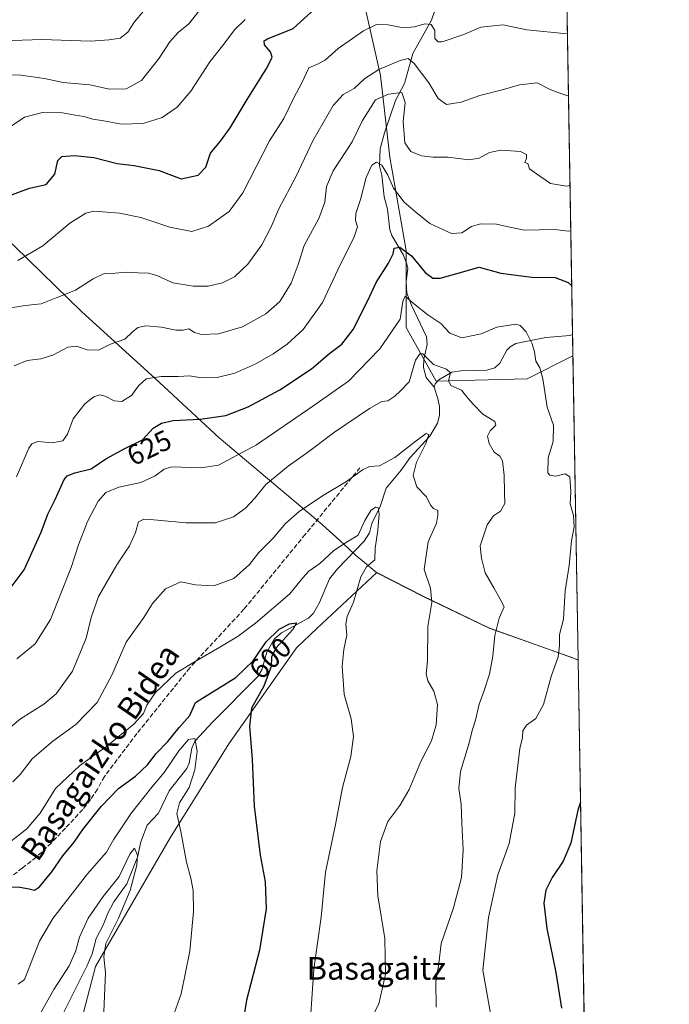
# Model space of a CAD drawing. Units: metres. Extents: x 613926 to 617372, y 4750197 to 4752568.
# Drawn here: x 617137 to 617366, y 4752019 to 4752367 of the extents above; entities that cross this region are included whole.
import ezdxf
from ezdxf.enums import TextEntityAlignment as Align

# ---------------------------------------------------------------- set-up
doc = ezdxf.new("R2010")
doc.units = ezdxf.units.M
doc.header["$MEASUREMENT"] = 0
doc.linetypes.add('DGN Style 3', pattern=[2.307223458686699, 1.648016756204785, -0.6592067024819142])
for name, color, linetype, lineweight in [('Arbolado forestal CxS', 92, 'Continuous', 0), ('Comarca CxS', 21, 'Continuous', 0), ('Comunidad Autónoma CxS', 142, 'Continuous', 0), ('Corriente natural lineal', 142, 'Continuous', 13), ('Curva de nivel maestra', 30, 'Continuous', 30), ('Curva de nivel normal', 30, 'Continuous', 0), ('Entidad de ámbito territorial', 7, 'Continuous', 0), ('Entidad de ámbito territorial CxS', 92, 'Continuous', 0), ('Municipio', 91, 'Continuous', 13), ('Municipio CxS', 4, 'Continuous', 0), ('Prado CxS', 92, 'Continuous', 0), ('Provincia CxS', 1, 'Continuous', 0), ('Rótulo de curva de nivel directora', 7, 'Continuous', 0), ('Senda', 7, 'DGN Style 3', 0), ('Texto cartográfico', 7, 'Continuous', 0)]:
    doc.layers.add(name, color=color, linetype=linetype, lineweight=lineweight)
doc.styles.add('Style-Arial', font='txt')

# ---------------------------------------------------------------- blocks, each defined once
blk = doc.blocks.new('*U10')
at = {"layer": 'Prado CxS', "color": 92, "linetype": 'Continuous', "lineweight": 0}
blk.add_polyline3d([(617157.9309, 4752011.161499999, 587.5608000000066), (617163.4993000003, 4752032.804500001, 587.7053000000016), (617189.8685, 4752078.111099999, 593.881899999993), (617210.6031, 4752111.3027, 598.2548999999999), (617234.5098000001, 4752145.154100001, 601.3729000000021), (617241.6880999999, 4752151.899900001, 601.9616999999998), (617262.7549000002, 4752171.696900001, 605.1647999999988), (617279.1624999996, 4752163.3477, 609.0476999999955), (617302.3520000001, 4752152.1975, 613.9149999999936), (617331.8712999999, 4752141.657099999, 620.379700000005), (617333.7901, 4752140.8729, 620.7246000000014), (617336.4768000003, 4751983.560900001, 628.3730999999971)], dxfattribs=at)
blk = doc.blocks.new('*U11')
at = {"layer": 'Arbolado forestal CxS', "color": 92, "linetype": 'Continuous', "lineweight": 0}
blk.add_polyline3d([(617252.5487000003, 4752397.9625, 654.1435999999958), (617264.0620999997, 4752346.969500001, 639.5192999999999), (617267.3513000002, 4752318.183300001, 631.2486000000063), (617273.1074999999, 4752285.284499999, 624.7109999999957), (617273.1069, 4752258.143100001, 619.6208000000044), (617283.7986000003, 4752239.226500001, 614.1193000000058), (617315.8749000002, 4752240.048699999, 618.7504000000044), (617331.9590999996, 4752248.090299999, 622.2655999999988), (617333.7901, 4752140.8729, 620.7246000000014), (617331.8712999999, 4752141.657099999, 620.379700000005), (617302.3520000001, 4752152.1975, 613.9149999999936), (617279.1624999996, 4752163.3477, 609.0476999999955), (617262.7549000002, 4752171.696900001, 605.1647999999988), (617241.6880999999, 4752151.899900001, 601.9616999999998), (617234.5098000001, 4752145.154100001, 601.3729000000021), (617210.6031, 4752111.3027, 598.2548999999999), (617189.8685, 4752078.111099999, 593.881899999993), (617163.4993000003, 4752032.804500001, 587.7053000000016), (617157.9309, 4752011.161499999, 587.5608000000066)], dxfattribs=at)
blk = doc.blocks.new('*U14')
at = {"layer": 'Municipio CxS', "color": 4, "linetype": 'Continuous', "lineweight": 0, "flags": 128}
blk.add_lwpolyline([(617326.5000008947, 4752567.739982444), (617333.7909080733, 4752140.82793403), (617331.9169999994, 4752141.594000001), (617302.402, 4752152.129000001), (617279.2089999992, 4752163.280999999), (617262.7999999997, 4752171.631), (617257.7370000005, 4752175.846000002), (617255.3090000007, 4752177.867000001), (617252.7869999995, 4752180.166999999), (617248.4249999991, 4752184.143999999), (617244.9349999998, 4752187.325999999), (617243.5689999993, 4752188.572000002), (617207.1979999996, 4752219.187000001), (617184.4640000005, 4752240.260000001), (617158.7679999999, 4752263.567), (617135.1069999996, 4752286.657000001)], dxfattribs=at)

msp = doc.modelspace()

# ---------------------------------------------------------------- linework, layer by layer
at = {"layer": 'Arbolado forestal CxS', "color": 92, "linetype": 'Continuous', "lineweight": 0, "extrusion": (0.003259608509629058, -0.1908667333542371, 0.9816105465259868), "elevation": -904424.2623819878, "flags": 128}
msp.add_lwpolyline([(698388.6770766928, 4654273.585309848), (698388.6770766928, 4653955.521775676)], dxfattribs=at)
at = {"layer": 'Arbolado forestal CxS', "color": 92, "linetype": 'Continuous', "lineweight": 0, "extrusion": (0.0003535721104629719, -0.0206961415434554, 0.9997857494043293), "elevation": -97512.79558361856, "flags": 128}
msp.add_lwpolyline([(698417.2749652333, 4740014.40441356), (698417.2749652333, 4740006.921018651)], dxfattribs=at)
at = {"layer": 'Arbolado forestal CxS', "color": 92, "linetype": 'Continuous', "lineweight": 0, "extrusion": (0.0002453491110654892, -0.01436606071716222, 0.9998967727237071), "elevation": -67497.42149566775, "flags": 128}
msp.add_lwpolyline([(617331.787727605, 4751768.787360091), (617333.6192056473, 4751661.558894416)], dxfattribs=at)
at = {"layer": 'Arbolado forestal CxS', "color": 92, "linetype": 'Continuous', "lineweight": 0}
msp.add_polyline3d([(617331.9590999996, 4752248.090299999, 622.2655999999988), (617315.8749000002, 4752240.048699999, 618.7504000000044), (617283.7986000003, 4752239.226500001, 614.1193000000058), (617273.1069, 4752258.143100001, 619.6208000000044), (617273.1074999999, 4752285.284499999, 624.7109999999957), (617267.3513000002, 4752318.183300001, 631.2486000000063), (617264.0620999997, 4752346.969500001, 639.5192999999999), (617252.5487000003, 4752397.9625, 654.1435999999958), (617252.5494999997, 4752429.2161, 662.0215999999928), (617251.7275, 4752455.5351, 667.8613000000041), (617248.3821, 4752502.9079, 675.3264999999956), (617248.3828999996, 4752530.844900001, 679.5074000000022), (617251.0555999996, 4752566.469000001, 685.5060999999987), (617326.5, 4752567.74, 683.1370000000024)], close=True, dxfattribs=at)
for points in [[(617251.0555999996, 4752566.4692, 685.5062000000034), (617248.3828999996, 4752530.844900001, 679.5074000000022), (617248.3821, 4752502.9079, 675.3264999999956), (617251.7275, 4752455.5351, 667.8613000000041), (617252.5494999997, 4752429.2161, 662.0215999999928), (617252.5487000003, 4752397.9625, 654.1435999999958), (617264.0620999997, 4752346.969500001, 639.5192999999999), (617267.3513000002, 4752318.183300001, 631.2486000000063), (617273.1074999999, 4752285.284499999, 624.7109999999957), (617273.1069, 4752258.143100001, 619.6208000000044), (617283.7986000003, 4752239.226500001, 614.1193000000058), (617315.8749000002, 4752240.048699999, 618.7504000000044), (617331.9590999996, 4752248.090299999, 622.2655999999988)], [(617333.7901, 4752140.8729, 620.7246000000014), (617331.8712999999, 4752141.657099999, 620.379700000005), (617302.3520000001, 4752152.1975, 613.9149999999936), (617279.1624999996, 4752163.3477, 609.0476999999955), (617262.7549000002, 4752171.696900001, 605.1647999999988), (617241.6880999999, 4752151.899900001, 601.9616999999998), (617234.5098000001, 4752145.154100001, 601.3729000000021), (617210.6031, 4752111.3027, 598.2548999999999), (617189.8685, 4752078.111099999, 593.881899999993), (617163.4993000003, 4752032.804500001, 587.7053000000016), (617157.9309, 4752011.161499999, 587.5608000000066)]]:
    msp.add_polyline3d(points, dxfattribs=at)
at = {"layer": 'Comarca CxS', "color": 21, "linetype": 'Continuous', "lineweight": 0, "flags": 128}
msp.add_lwpolyline([(614177.1248406615, 4750200.605404189), (613964.0700008682, 4750197.019982465), (613960.2392694402, 4750427.924854979), (613958.271583834, 4750546.530975726), (613925.8542720865, 4752500.548211535), (613925.6900008679, 4752510.449982444), (614589.7857239372, 4752521.637330156), (615714.1445129017, 4752540.57826335), (616602.5147730046, 4752555.543736928), (616717.3803606314, 4752557.478761088), (616870.0060974142, 4752560.04989222), (617326.5000008947, 4752567.739982444), (617333.7909080733, 4752140.82793403), (617355.4944384791, 4750869.998612707), (617366.0100008937, 4750254.269982465), (615941.6882612406, 4750230.30059453)], close=True, dxfattribs=at)
at = {"layer": 'Comunidad Autónoma CxS', "color": 142, "linetype": 'Continuous', "lineweight": 0, "flags": 128}
msp.add_lwpolyline([(614177.1248406615, 4750200.605404189), (613964.0700008682, 4750197.019982465), (613960.2392694402, 4750427.924854979), (613958.271583834, 4750546.530975726), (613925.8542720865, 4752500.548211535), (613925.6900008679, 4752510.449982444), (614589.7857239372, 4752521.637330156), (615714.1445129017, 4752540.57826335), (616602.5147730046, 4752555.543736928), (616717.3803606314, 4752557.478761088), (616870.0060974142, 4752560.04989222), (617326.5000008947, 4752567.739982444), (617333.7909080733, 4752140.82793403), (617355.4944384791, 4750869.998612707), (617366.0100008937, 4750254.269982465), (615941.6882612406, 4750230.30059453)], close=True, dxfattribs=at)
at = {"layer": 'Corriente natural lineal', "color": 142, "linetype": 'Continuous', "lineweight": 13}
for points in [[(617285.9055000005, 4752377.510500001, 646.3580999999976), (617282.0661000004, 4752366.453600001, 645.4296000000032), (617275.5632999997, 4752354.767000001, 641.630999999994), (617272.5242999997, 4752344.195599999, 636.8963999999978), (617269.4534999998, 4752338.138, 634.3142999999982), (617265.4792999999, 4752326.779300001, 631.9621999999945), (617263.9874999998, 4752321.0781, 631.0231000000058), (617263.7556999996, 4752315.131800001, 630.0728999999993), (617264.557, 4752311.836999999, 629.556500000006), (617265.3750999998, 4752304.180299999, 628.369000000006), (617266.5378999999, 4752299.817, 627.4968999999984), (617267.4263000004, 4752292.500800001, 625.883600000001), (617268.1540999999, 4752290.520500001, 625.7768000000069), (617272.1805999996, 4752283.616800001, 624.2534000000014), (617273.4309, 4752280.464199999, 623.5476000000053), (617273.7303999999, 4752278.980699999, 623.1907000000066), (617273.1995000001, 4752274.2577, 621.6744000000035), (617273.4313000003, 4752270.182600001, 620.8393999999971), (617274.9996999997, 4752266.012, 620.3300000000017), (617280.3114, 4752254.775599999, 617.2891999999993), (617280.5242999997, 4752252.113700001, 616.4968999999984), (617279.3437000001, 4752246.9246, 615.3271999999997), (617279.2742999997, 4752243.940199999, 614.8341999999975), (617280.2752, 4752240.488299999, 614.2746999999945), (617283, 4752237, 613.6294000000053)], [(617331.8312999997, 4752255.5711, 622.4204000000027), (617330.9084000001, 4752255.2445, 622.2317999999941), (617322.4856000004, 4752254.6272, 620.6815999999963), (617311.8989000004, 4752252.426899999, 618.8371000000043), (617309.9134999998, 4752251.2839, 618.6110000000045), (617308.6966000004, 4752250.0777, 618.3662999999942), (617306.2081000004, 4752245.480000001, 617.425700000007), (617304.4929000001, 4752243.8486, 616.9737000000023), (617301.6427999996, 4752243.079100001, 616.5130000000064), (617292.4188000001, 4752242.843, 615.7404999999999), (617289.2572999997, 4752242.3849, 615.4097000000038), (617284.6405999997, 4752239.6194, 614.3119000000006), (617283.4510000005, 4752238.2696, 613.9011000000028), (617283, 4752237, 613.6294000000053)], [(617283, 4752237, 613.6294000000053), (617284.3833, 4752233.1084, 613.079700000002), (617284.9206999998, 4752230.241599999, 612.613200000007), (617284.9011000004, 4752227.043099999, 612.0981000000029), (617284.1819000002, 4752224.4123, 611.5926999999938), (617281.5166999997, 4752219.738, 610.6220999999932), (617274.5745000001, 4752212.2346, 609.652900000001), (617271.3987999996, 4752207.778000001, 608.6045000000013), (617266.1279999996, 4752201.475600001, 607.6037000000069), (617264.0193999996, 4752194.9858, 606.3847999999998), (617261, 4752189, 605.2642999999953), (617260.2319999998, 4752185.6393, 604.9297999999981), (617258.3872999996, 4752182.696699999, 604.6539000000049), (617248.9781999999, 4752173.004100001, 603.1067000000039), (617246.1231000006, 4752169.465500001, 602.7311999999947), (617242.6200000001, 4752161.126599999, 601.688599999994), (617240.4374000002, 4752157.3323, 601.3576999999932), (617238.6611000003, 4752155.573899999, 601.3101000000024), (617229.2103000004, 4752150.479499999, 600.9006999999983), (617226.5629000004, 4752148.191199999, 600.7308000000048), (617223.9422000004, 4752143.586200001, 600.3947000000044), (617222.2211999996, 4752137.336999999, 598.7314999999944), (617220.8377, 4752135.0759, 598.9714999999997), (617205, 4752119, 597.1499999999943), (617198.6305999998, 4752112.240599999, 595.7789000000049), (617197.5242, 4752109.782099999, 594.9078000000009), (617196.6024000002, 4752104.495800001, 594.0105999999942), (617195.8119000001, 4752102.545800001, 593.702099999995), (617189.5806999998, 4752094.7432, 593.1564000000071), (617185.7199999997, 4752086.7774, 592.329899999997), (617181.7642000001, 4752082.5613, 591.5198999999993), (617179.5762999998, 4752076.776799999, 591.5380000000005), (617178.3574000001, 4752071.2761, 590.400999999998), (617174.5444999998, 4752061.8564, 590.0864000000003), (617170.0434999998, 4752055.510700001, 589.0672999999952), (617167.9029999999, 4752051.568800001, 588.4719000000041), (617166.2731, 4752047.301100001, 588.1030000000028), (617163.7619000003, 4752042.684400001, 588.0053999999947), (617162.3557000002, 4752037.266899999, 587.6806999999973), (617160.6013000002, 4752033.165200001, 587.6630000000005), (617151.4369000001, 4752014.819, 586.1036000000023)]]:
    msp.add_polyline3d(points, dxfattribs=at)
at = {"layer": 'Curva de nivel maestra', "color": 30, "linetype": 'Continuous', "lineweight": 30, "flags": 128}
for points, elevation in [([(617131.9699999997, 4752304.1601), (617140.2999999998, 4752307.190099999), (617146.1399999997, 4752308.540100001), (617149.1500000004, 4752312.200099999), (617150.2699999996, 4752316.960100001), (617151.6799999997, 4752318.4001), (617155.9800000006, 4752318.7601), (617162.9600000001, 4752318.0801), (617171.1699999999, 4752315.950099999), (617177.1799999997, 4752315.210100001), (617186.0300000003, 4752313.440099999), (617193.8099999996, 4752310.5101), (617199.75, 4752311.790100001), (617202.4199999999, 4752314.610099999), (617204.0700000003, 4752319.5601), (617207.5999999996, 4752323.780099999), (617211.0899999999, 4752328.550100001), (617217.0199999996, 4752338.540100001), (617224.0899999999, 4752349.8101), (617225.8899999997, 4752353.4001), (617225.2800000003, 4752355.2501), (617223.1900000004, 4752357.7401), (617223.0899999999, 4752359.200099999), (617224.2800000003, 4752359.870100001), (617233.2999999998, 4752363.540100001), (617244.6699999999, 4752373.940099999)], 650), ([(617130.9900000002, 4752162.710100001), (617138.3300000001, 4752172.620100001), (617144.4100000003, 4752185.880100001), (617146.7800000003, 4752192.2401), (617149.3200000003, 4752197.4001), (617152.4900000002, 4752204.5001), (617153.5700000003, 4752205.8301), (617156.2599999999, 4752206.9001), (617162.0499999998, 4752208.2601), (617167.1500000004, 4752211.840100001), (617173.8899999997, 4752215.4301), (617180.1200000001, 4752218.470100001), (617183.8499999996, 4752222.640100001), (617186.79, 4752224.420100001), (617190.9900000002, 4752225.340100001), (617200.4199999999, 4752225.780099999), (617209.5, 4752227.120100001), (617217.3799999999, 4752230.140100001), (617228.5899999999, 4752236.100099999), (617239.7699999996, 4752243.4801), (617246.2599999999, 4752249.050100001), (617250.4299999997, 4752252.2501), (617254.4500000002, 4752257.440099999), (617259.6299999999, 4752267.620100001), (617262.5700000003, 4752273.920100001), (617266.9500000002, 4752280.780099999), (617268.54, 4752284.0801), (617268.9000000004, 4752286.040100001), (617270.9199999999, 4752286.370100001), (617275.0999999996, 4752283.360099999), (617279.9199999999, 4752277.5001), (617282.5300000003, 4752275.450099999), (617285.2000000002, 4752275.450099999), (617291.0099999999, 4752277.100099999), (617298.9500000002, 4752279.420100001), (617306.5899999999, 4752277.2601), (617317.54, 4752275.880100001), (617325.7400000002, 4752275.7501), (617330.3499999996, 4752274.020099999), (617331.5344000002, 4752272.954700001)], 625), ([(617133.8600000005, 4752060.8301), (617136.8600000005, 4752060.710100001), (617140.1299999999, 4752060.190099999), (617142, 4752059.670100001), (617143.7599999999, 4752060.880100001), (617148.1500000004, 4752066.1601), (617152.0599999996, 4752071.780099999), (617156.0099999999, 4752076.5701), (617159.1200000001, 4752081.040100001), (617165.4900000002, 4752089.200099999), (617171.6399999997, 4752095.540100001), (617177.6399999997, 4752099.870100001), (617181.8799999999, 4752103.870100001), (617184.9299999997, 4752107.870100001), (617189.0800000001, 4752112.110099999), (617193.0899999999, 4752117.050100001), (617196.8399999999, 4752121.2601), (617198.8799999999, 4752125.870100001), (617213.0099999999, 4752134.6501), (617219.1299999999, 4752140.540100001), (617223.75, 4752147.2401), (617228.3399999999, 4752151.700099999), (617232.0199999996, 4752153.6501), (617234.4400000004, 4752153.9901), (617233.1399999997, 4752151.5701), (617227.1799999997, 4752145.030099999), (617225.6399999997, 4752141.800100001), (617225.5499999998, 4752138.5801), (617222.9400000004, 4752131.6601), (617218.6399999997, 4752123.8301), (617217.8600000005, 4752117.540100001), (617218.7999999998, 4752105.720100001), (617219.5, 4752089.290100001), (617221.6699999999, 4752072.0601), (617223.4400000004, 4752062.630100001), (617223.7300000006, 4752053.0601), (617221.4000000004, 4752038.540100001), (617216.8200000003, 4752020.870100001), (617215.5899999999, 4752012.8101)], 600), ([(617334.6458000002, 4752090.77), (617333.7000000002, 4752087.870100001), (617331.2100000001, 4752076.200099999), (617328.5199999996, 4752069.870100001), (617324.7100000001, 4752064.1501), (617322.4299999997, 4752059.6501), (617321.7400000002, 4752055.1501), (617322.8099999996, 4752046.190099999), (617325.9600000001, 4752030.6801), (617328.0199999996, 4752018.030099999)], 625)]:
    msp.add_lwpolyline(points, dxfattribs=dict(at, elevation=elevation))
at = {"layer": 'Curva de nivel normal', "color": 30, "linetype": 'Continuous', "lineweight": 0, "flags": 128}
for points, elevation in [([(617127.25, 4752359.100000001), (617144.5999999996, 4752359.630000001), (617161.8399999999, 4752359.07), (617168.3600000005, 4752359.49), (617172.2300000006, 4752360.100000001), (617174.9199999999, 4752362.189999999), (617177.2800000003, 4752365.869999999), (617180.5199999996, 4752369.600000001)], 665), ([(617130.3300000001, 4752347.180000001), (617137.2000000002, 4752347.07), (617145.5899999999, 4752345.890000001), (617152.1200000001, 4752344.5), (617161.5899999999, 4752343.67), (617168.5300000003, 4752342.130000001), (617174.3399999999, 4752342.220000001), (617179.8099999996, 4752345.220000001), (617186.0499999998, 4752353.09), (617189.7999999998, 4752358.800000001), (617192.75, 4752362.08), (617196.5300000003, 4752365.210000001), (617200.1200000001, 4752369.800000001)], 660), ([(617216.3899999997, 4752366.67), (617212.5999999996, 4752363.07), (617208.8300000001, 4752358.039999999), (617203.9400000004, 4752351.76), (617197.2000000002, 4752341.460000001), (617192.3300000001, 4752335.75), (617187.0599999996, 4752332.130000001), (617180.3300000001, 4752330), (617172.7699999996, 4752329.84), (617166.4800000006, 4752331), (617162.5899999999, 4752331.560000001), (617159.4800000006, 4752332.550000001), (617156.3499999996, 4752332.980000001), (617151.8600000005, 4752333.800000001), (617144.8600000005, 4752333.970000001), (617138.5300000003, 4752332.300000001), (617132.7599999999, 4752328.34)], 655), ([(617136.2000000002, 4752281.720000001), (617144.9400000004, 4752286.91), (617154.5099999999, 4752294.939999999), (617160.1299999999, 4752298.380000001), (617162.9800000006, 4752299.09), (617172.0099999999, 4752298.359999999), (617179.5700000003, 4752296.92), (617189.79, 4752293.460000001), (617197.5800000001, 4752291.939999999), (617203.3899999997, 4752293.850000001), (617210.75, 4752299.050000001), (617215.5800000001, 4752305.539999999), (617224.9900000002, 4752323.869999999), (617230.0300000003, 4752331.77), (617233.5599999996, 4752339.039999999), (617236.3499999996, 4752344.359999999), (617238.8600000005, 4752349.66), (617242.1500000004, 4752351.02), (617244.5499999998, 4752352.369999999), (617249.1200000001, 4752356.539999999), (617258.0499999998, 4752362.74), (617262.6900000004, 4752364.9), (617266.8600000005, 4752364.83), (617272.1100000005, 4752363.74), (617276.1200000001, 4752364.07), (617279.7999999998, 4752365.230000001), (617281.9600000001, 4752364.970000001), (617283.2599999999, 4752362.869999999), (617283.2800000003, 4752360.060000001), (617284.4000000004, 4752358.810000001), (617285.9100000003, 4752358.810000001), (617293.5300000003, 4752361.42), (617299.4500000002, 4752364.060000001), (617307.2199999997, 4752364.810000001), (617315.79, 4752363.060000001), (617330.0195000004, 4752361.661)], 645), ([(617132.2599999999, 4752264.84), (617138.7699999996, 4752265.91), (617144.3899999997, 4752266.390000001), (617149.7199999997, 4752268.529999999), (617156.4500000002, 4752271.220000001), (617162.6799999997, 4752275.289999999), (617166.6500000004, 4752277.189999999), (617170.5300000003, 4752277.300000001), (617174.5300000003, 4752277.630000001), (617178.5300000003, 4752277.359999999), (617182.2000000002, 4752277.310000001), (617185.2000000002, 4752276.41), (617190.8600000005, 4752273.869999999), (617197.9699999997, 4752272.689999999), (617203.2800000003, 4752272.720000001), (617208.2999999998, 4752273.890000001), (617212.6299999999, 4752276.01), (617217.25, 4752280.42), (617222.1900000004, 4752287.26), (617225.5800000001, 4752293.59), (617228.2400000002, 4752299.9), (617234.2000000002, 4752311.189999999), (617240.3799999999, 4752324.180000001), (617247.4100000003, 4752336.34), (617250.9199999999, 4752340.300000001), (617254.7599999999, 4752342.34), (617258.5899999999, 4752345.9), (617263.5300000003, 4752349.07), (617271.0800000001, 4752352.27), (617273.8300000001, 4752353.01), (617276.0199999996, 4752351.15), (617281.1299999999, 4752344.369999999), (617284.4600000001, 4752338.869999999), (617287.4400000004, 4752336.74), (617292.5899999999, 4752337.550000001), (617299.2000000002, 4752339.9), (617307.5300000003, 4752341.970000001), (617313.0999999996, 4752343.640000001), (617319.4199999999, 4752344.390000001), (617323.9800000006, 4752341.980000001), (617327.4100000003, 4752340.75), (617330.2599999999, 4752339.82), (617330.3914999999, 4752339.875)], 640), ([(617134.9000000004, 4752244.529999999), (617139.4600000001, 4752246.439999999), (617144.2599999999, 4752247.029999999), (617148.5199999996, 4752248.359999999), (617153.7800000003, 4752251.140000001), (617156.8799999999, 4752251.539999999), (617160.6200000001, 4752250.24), (617164.5499999998, 4752250.109999999), (617168.8600000005, 4752252.189999999), (617173.8600000005, 4752254), (617176.5300000003, 4752256.51), (617178.5300000003, 4752258.140000001), (617181.2800000003, 4752258.66), (617186.8399999999, 4752258.17), (617191.9400000004, 4752257.109999999), (617194.5300000003, 4752257.17), (617196.5300000003, 4752257.640000001), (617198.4699999997, 4752256.380000001), (617200.9500000002, 4752255.600000001), (617206.9299999997, 4752255.859999999), (617215.3700000001, 4752258.359999999), (617223.6600000003, 4752262.9), (617228.6100000005, 4752267.24), (617232.6399999997, 4752273.779999999), (617235.0199999996, 4752280.34), (617237.2100000001, 4752286.99), (617242.4000000004, 4752296.539999999), (617244.4199999999, 4752302.26), (617245.0199999996, 4752307.77), (617247.4299999997, 4752313.4), (617254.1299999999, 4752323.539999999), (617257.7599999999, 4752331.109999999), (617262.2999999998, 4752338.4), (617266.8700000001, 4752340.380000001), (617271.6399999997, 4752340.92), (617272.8099999996, 4752337.42), (617272.1299999999, 4752330.74), (617272.7400000002, 4752323.27), (617274.8600000005, 4752320.180000001), (617278.5599999996, 4752318.689999999), (617282.7300000006, 4752318.180000001), (617287.9600000001, 4752318.140000001), (617295.2999999998, 4752317.26), (617298.9000000004, 4752317.76), (617302.5199999996, 4752319.779999999), (617306.6200000001, 4752320.619999999), (617313.4699999997, 4752320.140000001), (617315.6699999999, 4752319.119999999), (617315.6100000005, 4752317.730000001), (617314.9900000002, 4752316.24), (617316.1200000001, 4752315.980000001), (617316.6600000003, 4752314), (617319.1500000004, 4752312.34), (617324.0999999996, 4752308.83), (617329.7300000006, 4752307.880000001), (617330.9336999999, 4752308.1271)], 635), ([(617331.2055000003, 4752292.216499999), (617330.3399999999, 4752292.01), (617325.6299999999, 4752292.640000001), (617314.7800000003, 4752292.460000001), (617309.7699999996, 4752293.439999999), (617305.0199999996, 4752294.51), (617299.3399999999, 4752294.640000001), (617296.2000000002, 4752293.75), (617292.8600000005, 4752291.439999999), (617289.2000000002, 4752291.189999999), (617281.5300000003, 4752294.76), (617276.5199999996, 4752298.710000001), (617272.4199999999, 4752302.26), (617268.6600000003, 4752307.279999999), (617266.6600000003, 4752311.82), (617264.5800000001, 4752315.34), (617262.6399999997, 4752316.350000001), (617261.0199999996, 4752315.32), (617259.0099999999, 4752310.980000001), (617257.0999999996, 4752303.289999999), (617255.4000000004, 4752298.310000001), (617255.2699999996, 4752295.84), (617255.9800000006, 4752293.560000001), (617254.7000000002, 4752289.699999999), (617249.9400000004, 4752280.41), (617243.5999999996, 4752266.930000001), (617236.8200000003, 4752257.380000001), (617231.2100000001, 4752252.180000001), (617226.2800000003, 4752248.84), (617220.1600000003, 4752245.300000001), (617212.7400000002, 4752242.039999999), (617206.5300000003, 4752240.430000001), (617201, 4752240.32), (617196.6900000004, 4752241.029999999), (617192.6900000004, 4752240.800000001), (617186.7100000001, 4752240.800000001), (617181.4400000004, 4752239.939999999), (617178.6799999997, 4752237.57), (617176.2199999997, 4752234.08), (617172.8300000001, 4752232.050000001), (617170.0800000001, 4752232.230000001), (617166.9400000004, 4752233.890000001), (617165.04, 4752234.350000001), (617162.9400000004, 4752233.640000001), (617159.7599999999, 4752231.199999999), (617155.7199999997, 4752225.869999999), (617153.6900000004, 4752220.539999999), (617152.04, 4752218.08), (617148.2000000002, 4752217.460000001), (617143.2000000002, 4752217.92), (617141.0700000003, 4752217.130000001), (617140.0300000003, 4752215.600000001), (617135.6600000003, 4752205.460000001)], 630), ([(617303.1500000004, 4752014.9), (617300.1600000003, 4752031.5), (617302.2300000006, 4752050.100000001), (617305.54, 4752065.039999999), (617309.5300000003, 4752076.109999999), (617311.4900000002, 4752086.83), (617311.5700000003, 4752095.82), (617312.5499999998, 4752103.699999999), (617313.2599999999, 4752109.58), (617314.2599999999, 4752113.539999999), (617314.3700000001, 4752115.869999999), (617315.6600000003, 4752117.869999999), (617318.9000000004, 4752120.199999999), (617321.5899999999, 4752125.199999999), (617324.3600000005, 4752134.980000001), (617326.7400000002, 4752141.960000001), (617327.25, 4752145.980000001), (617327.2199999997, 4752149.869999999), (617328.7000000002, 4752155.199999999), (617329.2699999996, 4752165.199999999), (617330.6500000004, 4752174.199999999), (617331.4800000006, 4752182.869999999), (617332.4299999997, 4752187.859999999), (617332.1900000004, 4752191.82), (617331.0800000001, 4752195.859999999), (617331.25, 4752200.289999999), (617330.8700000001, 4752205.390000001), (617329.2100000001, 4752206.550000001), (617326, 4752205.67), (617323.8600000005, 4752205.970000001), (617323.1600000003, 4752206.83), (617323.2999999998, 4752212.180000001), (617325, 4752217.949999999), (617325.1900000004, 4752223.67), (617322.8799999999, 4752230.060000001), (617321.3700000001, 4752239.99), (617320.29, 4752243.84), (617318.8600000005, 4752246.199999999), (617318.4500000002, 4752249.560000001), (617317.6200000001, 4752252.369999999), (617315.4500000002, 4752256.560000001), (617313.4199999999, 4752258.779999999), (617311.8600000005, 4752259.300000001), (617305.2000000002, 4752258.24), (617299.6399999997, 4752255.810000001), (617292.8399999999, 4752254.460000001), (617288.5199999996, 4752256.039999999), (617285.4400000004, 4752259.550000001), (617280.7599999999, 4752262.550000001), (617275.7999999998, 4752266.51), (617272.8600000005, 4752269.16), (617271.9900000002, 4752267.230000001), (617271.0599999996, 4752261.029999999), (617263.8600000005, 4752250.630000001), (617252.8600000005, 4752239.140000001), (617240.2000000002, 4752230.34), (617220.3099999996, 4752216.720000001), (617207, 4752209.57), (617200.6799999997, 4752208.619999999), (617190.3399999999, 4752208.99), (617187.8200000003, 4752208.189999999), (617184.5700000003, 4752205.800000001), (617179.5899999999, 4752203.49), (617171.8200000003, 4752201.800000001), (617167.1500000004, 4752199.869999999), (617164.4500000002, 4752196.869999999), (617160.7400000002, 4752189.630000001), (617157.5999999996, 4752181.439999999), (617155, 4752173.41), (617147.6799999997, 4752155.180000001), (617142.2300000006, 4752146.58), (617135.75, 4752141.279999999)], 620), ([(617130.5, 4752114.609999999), (617137.0999999996, 4752120.100000001), (617145.2699999996, 4752125.24), (617149.6799999997, 4752128.859999999), (617155.4299999997, 4752136.869999999), (617160.2599999999, 4752148.539999999), (617162, 4752155.869999999), (617164.6200000001, 4752163.199999999), (617171.0199999996, 4752174.430000001), (617175.54, 4752181.119999999), (617177.6699999999, 4752185.83), (617178.7599999999, 4752189.619999999), (617180.5599999996, 4752190.51), (617182.8600000005, 4752190.42), (617195.5300000003, 4752189.16), (617205.8600000005, 4752189.220000001), (617212.2000000002, 4752191.32), (617216.4299999997, 4752194.350000001), (617219.79, 4752197.970000001), (617223.6699999999, 4752202.689999999), (617231.5199999996, 4752209.24), (617238.8200000003, 4752214.32), (617247.8799999999, 4752221.199999999), (617260.2000000002, 4752229.52), (617264.5300000003, 4752231.949999999), (617266.6799999997, 4752232.26), (617269.1600000003, 4752233.869999999), (617271.1600000003, 4752235.800000001), (617274.2000000002, 4752238.930000001), (617276.4199999999, 4752246.52), (617278.0599999996, 4752248.960000001), (617279.04, 4752248.800000001), (617282.8499999996, 4752245.050000001), (617287.3799999999, 4752243.430000001), (617288.75, 4752242.09), (617288.04, 4752239.380000001), (617288.9299999997, 4752237.600000001), (617292.6900000004, 4752236.029999999), (617295.04, 4752233.029999999), (617296.8399999999, 4752231.109999999), (617300.1699999999, 4752227.49), (617304.3899999997, 4752224.930000001), (617304.8399999999, 4752223.600000001), (617302.8499999996, 4752221.609999999), (617301.9000000004, 4752219.74), (617302.4100000003, 4752217.230000001), (617304.2599999999, 4752214.09), (617306.2400000002, 4752212.76), (617307.1399999997, 4752211.02), (617307.7199999997, 4752205.869999999), (617307.8499999996, 4752200.199999999), (617308.0300000003, 4752196.039999999), (617306.4100000003, 4752193.34), (617304, 4752191.74), (617301.7199999997, 4752188.539999999), (617299.2599999999, 4752181.100000001), (617299.7599999999, 4752176.720000001), (617301.0899999999, 4752171.550000001), (617304.1500000004, 4752166.32), (617306.3600000005, 4752162.25), (617307.75, 4752159.539999999), (617305.9500000002, 4752155.539999999), (617304.4600000001, 4752149.539999999), (617303.79, 4752142.24), (617302.5599999996, 4752135.880000001), (617300.6100000005, 4752129.75), (617298.9299999997, 4752125.279999999), (617297.6799999997, 4752119.680000001), (617296.4900000002, 4752116.02), (617295.4400000004, 4752111.65), (617292.3399999999, 4752101.480000001), (617291.7100000001, 4752095.58), (617292.5499999998, 4752090.039999999), (617292.8399999999, 4752083.25), (617293.3099999996, 4752073.869999999), (617292.7100000001, 4752064.199999999), (617289.8300000001, 4752053.41), (617285.5099999999, 4752040.82), (617284.6600000003, 4752033.869999999), (617283.6100000005, 4752027.300000001), (617283.7199999997, 4752018.369999999)], 615), ([(617134.3799999999, 4752097.939999999), (617136.9900000002, 4752100.52), (617141.2300000006, 4752105.960000001), (617148.5300000003, 4752112.17), (617156.5700000003, 4752118.100000001), (617164.1399999997, 4752125.82), (617169.2699999996, 4752135.539999999), (617174.3700000001, 4752147.119999999), (617180.5999999996, 4752155.869999999), (617183.6500000004, 4752160.800000001), (617188.2699999996, 4752165.960000001), (617193.6699999999, 4752168.380000001), (617198.8399999999, 4752167.369999999), (617205.2800000003, 4752167.02), (617212.2999999998, 4752169.58), (617217.8600000005, 4752174.58), (617221.2000000002, 4752178.730000001), (617226.2199999997, 4752183.850000001), (617230.54, 4752188.949999999), (617235.3899999997, 4752193.210000001), (617243.6200000001, 4752198.75), (617252.0499999998, 4752203.77), (617257.7599999999, 4752207.949999999), (617260.2699999996, 4752209.08), (617263.7000000002, 4752209.289999999), (617269.2199999997, 4752212.230000001), (617276.7000000002, 4752218.15), (617280.2300000006, 4752220.66), (617281.1900000004, 4752220.380000001), (617280.0800000001, 4752217.15), (617276.75, 4752210.57), (617275.6399999997, 4752205.869999999), (617276.9299999997, 4752201.949999999), (617280.3600000005, 4752198.4), (617281.7699999996, 4752195.5), (617282.79, 4752194.32), (617284.3600000005, 4752193.600000001), (617284.3799999999, 4752191.869999999), (617283.8600000005, 4752189.119999999), (617280.8700000001, 4752182.539999999), (617279.5, 4752172.77), (617281.7999999998, 4752166.130000001), (617282.1900000004, 4752161.180000001), (617280.8300000001, 4752152.619999999), (617280.7400000002, 4752140.539999999), (617280.2100000001, 4752135.939999999), (617280.8200000003, 4752133.480000001), (617282.9800000006, 4752129.859999999), (617284.1699999999, 4752125.100000001), (617283.7699999996, 4752117.949999999), (617282.0800000001, 4752112.390000001), (617278.3799999999, 4752105.029999999), (617274.1900000004, 4752095.199999999), (617270.8799999999, 4752089.539999999), (617266.6399999997, 4752083.869999999), (617264.1399999997, 4752076.789999999), (617262.7800000003, 4752066.539999999), (617263.1200000001, 4752057.74), (617265.6299999999, 4752042.65), (617265.8899999997, 4752029.890000001), (617263.5499999998, 4752019.640000001), (617259.3200000003, 4752011.350000001)], 610), ([(617239.4600000001, 4752014.4), (617240.5800000001, 4752031.82), (617243.1399999997, 4752050.140000001), (617244.7300000006, 4752066.01), (617248.2800000003, 4752082.779999999), (617250.7400000002, 4752095.869999999), (617253.6600000003, 4752106.869999999), (617254.5700000003, 4752113.83), (617253.7699999996, 4752120.07), (617251.3200000003, 4752128.67), (617250.6100000005, 4752138.66), (617251.1699999999, 4752144.5), (617252.1799999997, 4752149.609999999), (617251.8300000001, 4752153.539999999), (617252.3300000001, 4752156.199999999), (617254.5599999996, 4752161.199999999), (617257.1600000003, 4752170.16), (617259.1200000001, 4752173.680000001), (617262.0999999996, 4752176.16), (617262.1799999997, 4752180.34), (617263.1600000003, 4752186.640000001), (617263.6900000004, 4752192.359999999), (617263.2999999998, 4752194.49), (617262.3700000001, 4752194.74), (617260.6600000003, 4752193.52), (617258.5700000003, 4752190.08), (617256.2400000002, 4752184.84), (617252.4000000004, 4752182.560000001), (617247.6299999999, 4752179.439999999), (617242.7199999997, 4752174.850000001), (617238.8600000005, 4752172.15), (617236.5300000003, 4752169.74), (617232.0599999996, 4752164.230000001), (617219.9699999997, 4752153.810000001), (617213.8799999999, 4752149.300000001), (617207.4199999999, 4752145.390000001), (617199.3399999999, 4752140.680000001), (617191.9500000002, 4752136.17), (617184.7699999996, 4752129.369999999), (617181.7000000002, 4752124.880000001), (617180.4600000001, 4752121.960000001), (617177.0199999996, 4752118.220000001), (617167.5999999996, 4752110.460000001), (617157.9400000004, 4752103.539999999), (617149.4199999999, 4752095.539999999), (617144.0199999996, 4752086.869999999), (617139.2999999998, 4752081.279999999), (617131.6500000004, 4752075.34)], 605), ([(617136.3099999996, 4752026.58), (617138.5300000003, 4752028.140000001), (617143.7400000002, 4752041.75), (617148.54, 4752049.720000001), (617160.7199999997, 4752065.49), (617167.4199999999, 4752073.029999999), (617170.04, 4752077.680000001), (617172.5, 4752081.27), (617176.2100000001, 4752087), (617183.3799999999, 4752096.01), (617187.7199999997, 4752101.16), (617192.9000000004, 4752108.77), (617196.3799999999, 4752112.84), (617198.5499999998, 4752113.119999999), (617199.4199999999, 4752108.74), (617198.5599999996, 4752102.08), (617196.54, 4752095.880000001), (617193.2000000002, 4752090.460000001), (617192.2300000006, 4752086.720000001), (617193.6900000004, 4752080.41), (617195.7000000002, 4752069.539999999), (617197.2100000001, 4752063.869999999), (617197.9500000002, 4752059.51), (617198.0999999996, 4752052.199999999), (617196.79, 4752038.130000001), (617193.8099999996, 4752023.15), (617191.4299999997, 4752016.550000001)], 595), ([(617144.1500000004, 4752016.300000001), (617148.9000000004, 4752024.600000001), (617154.2599999999, 4752032.970000001), (617156.54, 4752038.029999999), (617157.8600000005, 4752043.130000001), (617160.9600000001, 4752049.850000001), (617166.2400000002, 4752057.49), (617171.8799999999, 4752064.539999999), (617175.7000000002, 4752072.34), (617177.3499999996, 4752074.529999999), (617178.3499999996, 4752071.980000001), (617178.1799999997, 4752068.449999999), (617175.7800000003, 4752059.539999999), (617171.6200000001, 4752049.789999999), (617167.2000000002, 4752040.869999999), (617166.5199999996, 4752036.199999999), (617167.0899999999, 4752030.539999999), (617166.3799999999, 4752014.199999999)], 590)]:
    msp.add_lwpolyline(points, dxfattribs=dict(at, elevation=elevation))
at = {"layer": 'Entidad de ámbito territorial', "color": 7, "linetype": 'Continuous', "lineweight": 0, "flags": 128}
msp.add_lwpolyline([(616958.3769999996, 4752366.119000001), (616999.2369999988, 4752354.517999999), (617038.9689999989, 4752342.007), (617057.6399999983, 4752335.096000004), (617085.7810000001, 4752324.285), (617096.8959999996, 4752320.797999999), (617099.589999998, 4752319.321000001), (617104.7239999997, 4752316.361999998), (617118.5739999987, 4752301.994000002), (617135.1069999987, 4752286.657000001), (617158.7679999992, 4752263.567), (617184.4639999997, 4752240.260000002), (617207.1979999989, 4752219.187000002), (617243.5689999985, 4752188.572000002), (617244.9349999991, 4752187.326), (617248.4249999982, 4752184.143999999), (617252.7869999988, 4752180.166999998), (617255.3089999999, 4752177.867000002), (617257.7369999997, 4752175.846000004), (617262.7999999988, 4752171.631000001), (617279.2089999984, 4752163.281000001), (617302.4019999992, 4752152.129000002), (617331.9169999987, 4752141.594000001), (617333.7909080724, 4752140.827934032)], dxfattribs=at)
at = {"layer": 'Entidad de ámbito territorial CxS', "color": 92, "linetype": 'Continuous', "lineweight": 0, "flags": 128}
msp.add_lwpolyline([(617135.1069999996, 4752286.657000001), (617158.7679999999, 4752263.567), (617184.4640000005, 4752240.260000001), (617207.1979999996, 4752219.187000001), (617243.5689999993, 4752188.572000002), (617244.9349999998, 4752187.325999999), (617248.4249999991, 4752184.143999999), (617252.7869999995, 4752180.166999999), (617255.3090000007, 4752177.867000001), (617257.7370000005, 4752175.846000002), (617262.7999999997, 4752171.631), (617279.2089999992, 4752163.280999999), (617302.402, 4752152.129000001), (617331.9169999994, 4752141.594000001), (617333.7909080733, 4752140.82793403), (617355.4944384791, 4750869.998612707)], dxfattribs=at)
at = {"layer": 'Municipio', "color": 91, "linetype": 'Continuous', "lineweight": 13, "flags": 128}
msp.add_lwpolyline([(616958.3769999996, 4752366.119000001), (616999.2369999988, 4752354.517999999), (617038.9689999989, 4752342.007), (617057.6399999983, 4752335.096000004), (617085.7810000001, 4752324.285), (617096.8959999996, 4752320.797999999), (617099.589999998, 4752319.321000001), (617104.7239999997, 4752316.361999998), (617118.5739999987, 4752301.994000002), (617135.1069999987, 4752286.657000001), (617158.7679999992, 4752263.567), (617184.4639999997, 4752240.260000002), (617207.1979999989, 4752219.187000002), (617243.5689999985, 4752188.572000002), (617244.9349999991, 4752187.326), (617248.4249999982, 4752184.143999999), (617252.7869999988, 4752180.166999998), (617255.3089999999, 4752177.867000002), (617257.7369999997, 4752175.846000004), (617262.7999999988, 4752171.631000001), (617279.2089999984, 4752163.281000001), (617302.4019999992, 4752152.129000002), (617331.9169999987, 4752141.594000001), (617333.7909080724, 4752140.827934032)], dxfattribs=at)
msp.add_lwpolyline([(616958.3769999996, 4752366.119000001), (616999.2369999988, 4752354.517999999), (617038.9689999989, 4752342.007), (617057.6399999983, 4752335.096000004), (617085.7810000001, 4752324.285), (617096.8959999996, 4752320.797999999), (617099.589999998, 4752319.321000001), (617104.7239999997, 4752316.361999998), (617118.5739999987, 4752301.994000002), (617135.1069999987, 4752286.657000001), (617158.7679999992, 4752263.567), (617184.4639999997, 4752240.260000002), (617207.1979999989, 4752219.187000002), (617243.5689999985, 4752188.572000002), (617244.9349999991, 4752187.326), (617248.4249999982, 4752184.143999999), (617252.7869999988, 4752180.166999998), (617255.3089999999, 4752177.867000002), (617257.7369999997, 4752175.846000004), (617262.7999999988, 4752171.631000001), (617279.2089999984, 4752163.281000001), (617302.4019999992, 4752152.129000002), (617331.9169999987, 4752141.594000001), (617333.7909080724, 4752140.827934032)], dxfattribs=at)
at = {"layer": 'Municipio CxS', "color": 4, "linetype": 'Continuous', "lineweight": 0, "flags": 128}
msp.add_lwpolyline([(617135.1069999996, 4752286.657000001), (617158.7679999999, 4752263.567), (617184.4640000005, 4752240.260000001), (617207.1979999996, 4752219.187000001), (617243.5689999993, 4752188.572000002), (617244.9349999998, 4752187.325999999), (617248.4249999991, 4752184.143999999), (617252.7869999995, 4752180.166999999), (617255.3090000007, 4752177.867000001), (617257.7370000005, 4752175.846000002), (617262.7999999997, 4752171.631), (617279.2089999992, 4752163.280999999), (617302.402, 4752152.129000001), (617331.9169999994, 4752141.594000001), (617333.7909080733, 4752140.82793403), (617355.4944384791, 4750869.998612707)], dxfattribs=at)
at = {"layer": 'Prado CxS', "color": 92, "linetype": 'Continuous', "lineweight": 0, "extrusion": (-0.0008291180464672811, 0.04854843225543391, 0.9988204855171948), "elevation": 230817.1390965427, "flags": 128}
msp.add_lwpolyline([(-698389.7871787224, -4735284.513421424), (-698389.7871787224, -4735126.992684009)], dxfattribs=at)
at = {"layer": 'Prado CxS', "color": 92, "linetype": 'Continuous', "lineweight": 0}
msp.add_polyline3d([(617333.7901, 4752140.8729, 620.7246000000014), (617331.8712999999, 4752141.657099999, 620.379700000005), (617302.3520000001, 4752152.1975, 613.9149999999936), (617279.1624999996, 4752163.3477, 609.0476999999955), (617262.7549000002, 4752171.696900001, 605.1647999999988), (617241.6880999999, 4752151.899900001, 601.9616999999998), (617234.5098000001, 4752145.154100001, 601.3729000000021), (617210.6031, 4752111.3027, 598.2548999999999), (617189.8685, 4752078.111099999, 593.881899999993), (617163.4993000003, 4752032.804500001, 587.7053000000016), (617157.9309, 4752011.161499999, 587.5608000000066)], dxfattribs=at)
at = {"layer": 'Provincia CxS', "color": 1, "linetype": 'Continuous', "lineweight": 0, "flags": 128}
msp.add_lwpolyline([(614177.1248406615, 4750200.605404189), (613964.0700008682, 4750197.019982465), (613960.2392694402, 4750427.924854979), (613958.271583834, 4750546.530975726), (613925.8542720865, 4752500.548211535), (613925.6900008679, 4752510.449982444), (614589.7857239372, 4752521.637330156), (615714.1445129017, 4752540.57826335), (616602.5147730046, 4752555.543736928), (616717.3803606314, 4752557.478761088), (616870.0060974142, 4752560.04989222), (617326.5000008947, 4752567.739982444), (617333.7909080733, 4752140.82793403), (617355.4944384791, 4750869.998612707), (617366.0100008937, 4750254.269982465), (615941.6882612406, 4750230.30059453)], close=True, dxfattribs=at)
at = {"layer": 'Senda', "color": 7, "linetype": 'DGN Style 3', "lineweight": 0}
msp.add_polyline3d([(617256.8601000002, 4752208.6601, 620.4100999999937), (617251.0601000005, 4752201.600099999, 622.2584999999963), (617237.5601000005, 4752185.1501, 620.2804999999935), (617215.9301000005, 4752158.7501, 617.4799000000058), (617196.8300999999, 4752138.110099999, 619.2532000000066), (617178.1601, 4752114.9101, 614.8233999999939), (617166.7200999996, 4752099.790100001, 611.4377999999997), (617164.2200999996, 4752095.3101, 610.317200000005), (617161.8201000001, 4752091.620100001, 610.6714999999967), (617159.0301000001, 4752088.1501, 610.7428999999975), (617152.9600999998, 4752081.550100001, 606.5869999999995), (617147.9200999998, 4752076.300100001, 610.1334000000061), (617142.6501000002, 4752071.3101, 609.4872000000032), (617137.7100999998, 4752067.460100001, 608.178700000004), (617132.7301000003, 4752063.630100001, 608.6869000000006)], dxfattribs=at)

# ---------------------------------------------------------------- block references
at = {"layer": 'Arbolado forestal CxS', "color": 92, "linetype": 'Continuous', "lineweight": 0}
msp.add_blockref('*U11', (0, 0), dxfattribs=at)
at = {"layer": 'Municipio CxS', "color": 4, "linetype": 'Continuous', "lineweight": 0}
msp.add_blockref('*U14', (0, 0), dxfattribs=at)
at = {"layer": 'Prado CxS', "color": 92, "linetype": 'Continuous', "lineweight": 0}
msp.add_blockref('*U10', (0, 0), dxfattribs=at)

# ---------------------------------------------------------------- texts
at = {"layer": 'Rótulo de curva de nivel directora', "color": 7, "linetype": 'Continuous', "lineweight": 0, "style": 'Style-Arial'}
for s, rotation, p in [('625', 26.01073474808864, (617182.4987368823, 4752215.702366573)), ('600', 43.90271745620333, (617225.2035705126, 4752141.486728046))]:
    msp.add_text(s, height=7.000000000000002, rotation=rotation, dxfattribs=at).set_placement(p, align=Align.MIDDLE_CENTER)
at = {"layer": 'Texto cartográfico', "color": 7, "linetype": 'Continuous', "lineweight": 0, "style": 'Style-Arial'}
msp.add_text('Basagaizko Bidea', height=8, rotation=55.55669042221437, dxfattribs=at).set_placement((617165.1169704456, 4752108.387694822), align=Align.MIDDLE_CENTER)
msp.add_text('Basagaitz', height=8, dxfattribs=at).set_placement((617262.6428341462, 4752032.12015), align=Align.MIDDLE_CENTER)

doc.saveas('drawing.dxf')
